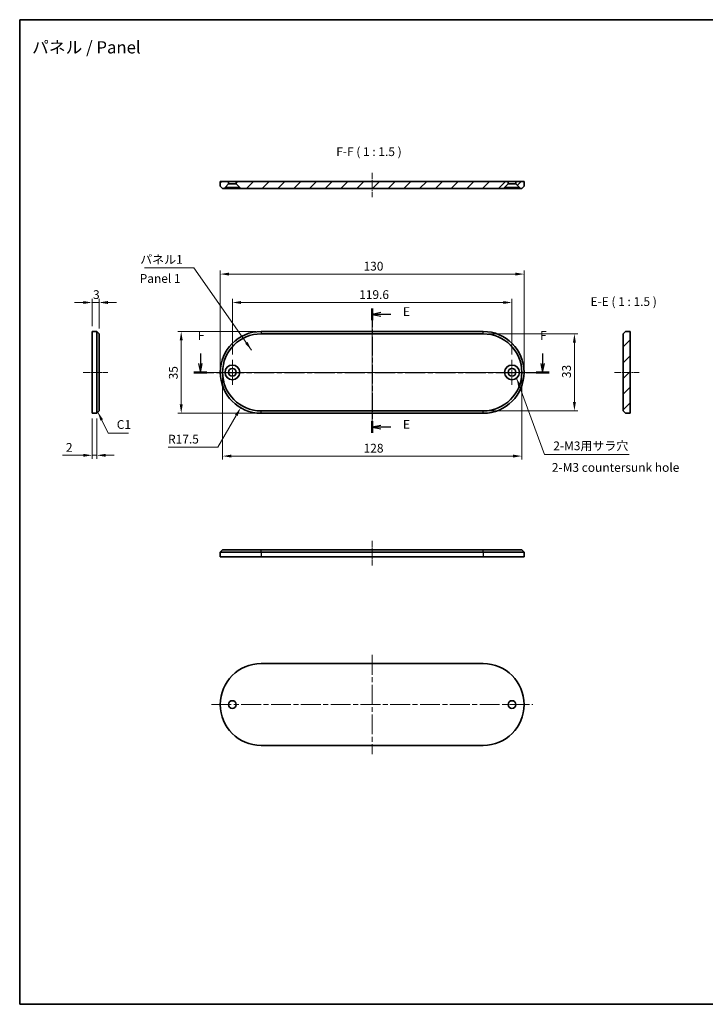
# Model space of a CAD drawing. Units: millimetres. Extents: x 0 to 2767, y 0 to 562.
# Drawn here: x 2180 to 2474, y 0 to 422 of the extents above; entities that cross this region are included whole.
import ezdxf

# ---------------------------------------------------------------- set-up
doc = ezdxf.new("R2010")
doc.units = ezdxf.units.MM
doc.header["$LTSCALE"] = 1.5
doc.linetypes.add('CHAIN', pattern=[0.35429999999999995, 0.2362, -0.0295, 0.0591, -0.0295])
doc.layers.get('Defpoints').update_dxf_attribs({"lineweight": 25})
for name, color, linetype, lineweight in [('Border (ISO)', 7, 'Continuous', 35), ('Center Mark (ISO)', 131, 'Continuous', 18), ('Centerline (ISO)', 131, 'Continuous', 18), ('Dimension (ISO)', 7, 'Continuous', 18), ('Hatch (ISO)', 1, 'Continuous', 18), ('Section Line (ISO)', 7, 'CHAIN', 25), ('Symbol (ISO)', 7, 'Continuous', 18), ('Visible (ISO)', 7, 'Continuous', 35), ('Visible Narrow (ISO)', 7, 'Continuous', 25)]:
    doc.layers.add(name, color=color, linetype=linetype, lineweight=lineweight)
doc.styles.add('Note Text (TK)', font='txt')
doc.dimstyles.new('Default - Method 1b (TK)', dxfattribs={"dimscale": 1.5, "dimtxt": 2.5, "dimasz": 2.5, "dimexe": 1, "dimexo": 1.499999999999999, "dimgap": 1, "dimtad": 1, "dimtoh": 1, "dimrnd": 1e-08, "dimdsep": 46, "dimtxsty": 'Note Text (TK)', "dimcen": 0.09, "dimdle": 5, "dimclrd": 100, "dimclre": 100, "dimclrt": 7, "dimadec": 1, "dimazin": 1, "dimtfac": 1, "dimtmove": 0, "dimatfit": 3, "dimfxl": 1, "dimtolj": 1, "dimlwd": -1, "dimlwe": -1, "dimarcsym": 0})
doc.dimstyles.new('Default - Method 1b (TK)$7', dxfattribs={"dimscale": 1.5, "dimtxt": 2.5, "dimasz": 2.5, "dimexe": 1, "dimexo": 1.499999999999999, "dimgap": 1, "dimtad": 1, "dimtoh": 1, "dimrnd": 1e-08, "dimdsep": 46, "dimtxsty": 'Note Text (TK)', "dimcen": 0.09, "dimdle": 5, "dimclrd": 100, "dimclre": 100, "dimclrt": 7, "dimadec": 1, "dimazin": 1, "dimtfac": 1, "dimtmove": 0, "dimatfit": 3, "dimfxl": 1, "dimtolj": 1, "dimlwd": -1, "dimlwe": -1, "dimarcsym": 0})
pattern_1 = [(44.99999999999999, (2158.749998637881, -11.99999898578786), (-3.367596045400932, 3.367596045400933), [])]

# ---------------------------------------------------------------- blocks, each defined once
blk = doc.blocks.new('図面枠 tk図枠')
at = {"layer": 'Border (ISO)'}
for p, q in [((14.49999999999999, 289), (405.4999999999999, 289)), ((14.49999999999999, 289), (14.50000000000001, 8.000000000000007)), ((405.4999999999999, 289), (405.4999999999999, 8.000000000000007)), ((14.50000000000001, 8.000000000000007), (405.4999999999999, 8.000000000000007))]:
    blk.add_line(p, q, dxfattribs=at)
blk = doc.blocks.new('2dTransSection4')
at = {"layer": 'Section Line (ISO)', "linetype": 'CHAIN', "ltscale": 15.13031482696533}
blk.add_line((115.0100604178886, 206.5751482657037), (115.0100604178886, 171.0504565074274), dxfattribs=at)
at = {"layer": 'Section Line (ISO)', "linetype": 'Continuous', "lineweight": 50}
for p, q in [((115.0100604178886, 206.5751482657037), (115.0100604178886, 203.2144780145213)), ((115.0100604178886, 174.4111267586098), (115.0100604178886, 171.0504565074274))]:
    blk.add_line(p, q, dxfattribs=at)
at = {"layer": 'Section Line (ISO)', "linetype": 'Continuous'}
for p, q in [((117.5100604178886, 205.3948131401125), (115.0100604178886, 204.8948131401125)), ((117.5100604178886, 204.8948131401125), (115.0100604178886, 204.8948131401125)), ((115.0100604178886, 204.8948131401125), (117.5100604178886, 204.3948131401125)), ((120.2848614695204, 204.8948131401125), (117.5100604178886, 204.8948131401125)), ((117.5100604178886, 173.2307916330186), (115.0100604178886, 172.7307916330186)), ((117.5100604178886, 172.7307916330186), (115.0100604178886, 172.7307916330186)), ((115.0100604178886, 172.7307916330186), (117.5100604178886, 172.2307916330186)), ((120.2848614695204, 172.7307916330186), (117.5100604178886, 172.7307916330186))]:
    blk.add_line(p, q, dxfattribs=at)
at = {"layer": 'Section Line (ISO)', "char_height": 2.5, "attachment_point": 7, "style": 'Note Text (TK)'}
for insert in [(123.7820611142104, 203.6667428996447), (123.7820611142104, 171.5027213925508)]:
    blk.add_mtext('E', dxfattribs=dict(at, insert=insert))
blk = doc.blocks.new('2dTransSection5')
at = {"layer": 'Section Line (ISO)', "linetype": 'Continuous'}
for p, q in [((66.01080903847375, 193.6878397556086), (66.01080903847375, 190.8494368418924)), ((163.6057679075909, 193.6878397556086), (163.6057679075909, 190.8494368418924)), ((65.51080903847375, 190.8494368418924), (66.01080903847375, 188.3494368418924)), ((66.01080903847375, 190.8494368418924), (66.01080903847375, 188.3494368418924)), ((66.01080903847375, 188.3494368418924), (66.51080903847375, 190.8494368418924)), ((163.1057679075909, 190.8494368418924), (163.6057679075909, 188.3494368418924)), ((163.6057679075909, 190.8494368418924), (163.6057679075909, 188.3494368418924)), ((163.6057679075909, 188.3494368418924), (164.1057679075909, 190.8494368418924))]:
    blk.add_line(p, q, dxfattribs=at)
at = {"layer": 'Section Line (ISO)', "linetype": 'CHAIN', "ltscale": 16.20344352722168}
blk.add_line((64.14036907173502, 188.3494368418924), (165.4762078743296, 188.3494368418924), dxfattribs=at)
at = {"layer": 'Section Line (ISO)', "linetype": 'Continuous', "lineweight": 50}
for p, q in [((64.14036907173502, 188.3494368418924), (67.8812490052125, 188.3494368418924)), ((161.7353279408522, 188.3494368418924), (165.4762078743296, 188.3494368418924))]:
    blk.add_line(p, q, dxfattribs=at)
at = {"layer": 'Section Line (ISO)', "char_height": 2.5, "attachment_point": 7, "style": 'Note Text (TK)'}
for insert in [(65.30010808629731, 196.8494368418924), (162.8950669554145, 196.8494368418924)]:
    blk.add_mtext('F', dxfattribs=dict(at, insert=insert))
blk = doc.blocks.new('*D53')
at = {"layer": 'Defpoints', "color": 0}
for p in [(2396.265089264714, 312.6053453463023), (2266.265089264714, 270.5241562770508), (2396.265089264714, 270.5241562770508)]:
    blk.add_point(p, dxfattribs=at)
at = {"layer": 'Dimension (ISO)', "color": 100}
for p, q in [((2266.265089264714, 272.7741562770508), (2266.265089264714, 314.1053453463023)), ((2270.015089264715, 312.6053453463023), (2392.515089264714, 312.6053453463023)), ((2396.265089264714, 272.7741562770508), (2396.265089264714, 314.1053453463023))]:
    blk.add_line(p, q, dxfattribs=at)
for points in [[(2270.015089264715, 313.2303453463023), (2270.015089264715, 311.9803453463023), (2266.265089264714, 312.6053453463023)], [(2392.515089264714, 313.2303453463023), (2392.515089264714, 311.9803453463023), (2396.265089264714, 312.6053453463023)]]:
    blk.add_solid(points, dxfattribs=at)
at = {"layer": 'Dimension (ISO)', "color": 7, "insert": (2327.557702901078, 315.9803453463023), "char_height": 3.75, "attachment_point": 4, "style": 'Note Text (TK)'}
blk.add_mtext('\\A1;130', dxfattribs=at)
blk = doc.blocks.new('*D54')
at = {"layer": 'Defpoints', "color": 0}
for p in [(2391.065089264714, 300.4375438011656), (2271.465089264714, 275.9241562770508), (2391.065089264714, 275.9241562770508)]:
    blk.add_point(p, dxfattribs=at)
at = {"layer": 'Dimension (ISO)', "color": 100}
for p, q in [((2271.465089264714, 278.1741562770508), (2271.465089264714, 301.9375438011656)), ((2275.215089264714, 300.4375438011656), (2387.315089264714, 300.4375438011656)), ((2391.065089264714, 278.1741562770508), (2391.065089264714, 301.9375438011656))]:
    blk.add_line(p, q, dxfattribs=at)
for points in [[(2275.215089264714, 301.0625438011656), (2275.215089264714, 299.8125438011656), (2271.465089264714, 300.4375438011656)], [(2387.315089264714, 301.0625438011656), (2387.315089264714, 299.8125438011656), (2391.065089264714, 300.4375438011656)]]:
    blk.add_solid(points, dxfattribs=at)
at = {"layer": 'Dimension (ISO)', "color": 7, "insert": (2325.693356310169, 303.8125438011656), "char_height": 3.75, "attachment_point": 4, "style": 'Note Text (TK)'}
blk.add_mtext('\\A1;119.6', dxfattribs=at)
blk = doc.blocks.new('*D55')
at = {"layer": 'Defpoints', "color": 0}
for p in [(2283.765089264715, 288.0241562770509), (2249.584427099278, 253.0241562770509), (2283.765089264715, 253.0241562770509)]:
    blk.add_point(p, dxfattribs=at)
at = {"layer": 'Dimension (ISO)', "color": 100}
for p, q in [((2281.515089264715, 288.0241562770509), (2248.084427099278, 288.0241562770509)), ((2249.584427099278, 284.2741562770509), (2249.584427099278, 256.7741562770509)), ((2281.515089264715, 253.0241562770509), (2248.084427099278, 253.0241562770509))]:
    blk.add_line(p, q, dxfattribs=at)
for points in [[(2248.959427099278, 284.2741562770509), (2250.209427099278, 284.2741562770509), (2249.584427099278, 288.0241562770509)], [(2248.959427099278, 256.7741562770509), (2250.209427099278, 256.7741562770509), (2249.584427099278, 253.0241562770509)]]:
    blk.add_solid(points, dxfattribs=at)
at = {"layer": 'Dimension (ISO)', "color": 7, "insert": (2246.209427099278, 267.5219235732557), "char_height": 3.75, "attachment_point": 4, "rotation": 90, "style": 'Note Text (TK)'}
blk.add_mtext('\\A1;35', dxfattribs=at)
blk = doc.blocks.new('*D56')
at = {"layer": 'Defpoints', "color": 0}
for p in [(2378.765089264716, 287.0241562770509), (2378.765089264716, 254.0241562770508), (2417.765089264715, 254.0241562770508)]:
    blk.add_point(p, dxfattribs=at)
at = {"layer": 'Dimension (ISO)', "color": 100}
for p, q in [((2381.015089264716, 287.0241562770509), (2419.265089264715, 287.0241562770509)), ((2417.765089264715, 283.2741562770509), (2417.765089264715, 257.7741562770508)), ((2381.015089264716, 254.0241562770508), (2419.265089264715, 254.0241562770508))]:
    blk.add_line(p, q, dxfattribs=at)
for points in [[(2417.140089264715, 283.2741562770509), (2418.390089264715, 283.2741562770509), (2417.765089264715, 287.0241562770509)], [(2417.140089264715, 257.7741562770508), (2418.390089264715, 257.7741562770508), (2417.765089264715, 254.0241562770508)]]:
    blk.add_solid(points, dxfattribs=at)
at = {"layer": 'Dimension (ISO)', "color": 7, "insert": (2414.390089264714, 268.0738721861417), "char_height": 3.75, "attachment_point": 4, "rotation": 90, "style": 'Note Text (TK)'}
blk.add_mtext('\\A1;33', dxfattribs=at)
blk = doc.blocks.new('*D57')
at = {"layer": 'Defpoints', "color": 0}
for p in [(2214.45311718531, 300.4375438011656), (2211.45311718531, 288.0241562770507), (2214.45311718531, 287.0241562770507)]:
    blk.add_point(p, dxfattribs=at)
at = {"layer": 'Dimension (ISO)', "color": 100}
for p, q in [((2207.70311718531, 300.4375438011656), (2203.95311718531, 300.4375438011656)), ((2211.45311718531, 290.2741562770507), (2211.45311718531, 301.9375438011656)), ((2211.45311718531, 300.4375438011656), (2214.45311718531, 300.4375438011656)), ((2214.45311718531, 289.2741562770508), (2214.45311718531, 301.9375438011656)), ((2218.20311718531, 300.4375438011656), (2221.95311718531, 300.4375438011656))]:
    blk.add_line(p, q, dxfattribs=at)
for points in [[(2207.70311718531, 301.0625438011656), (2207.70311718531, 299.8125438011656), (2211.45311718531, 300.4375438011656)], [(2218.20311718531, 301.0625438011656), (2218.20311718531, 299.8125438011656), (2214.45311718531, 300.4375438011656)]]:
    blk.add_solid(points, dxfattribs=at)
at = {"layer": 'Dimension (ISO)', "color": 7, "insert": (2211.866469458037, 303.8125438011656), "char_height": 3.75, "attachment_point": 4, "style": 'Note Text (TK)'}
blk.add_mtext('\\A1;3', dxfattribs=at)
blk = doc.blocks.new('*D58')
at = {"layer": 'Defpoints', "color": 0}
for p in [(2267.265089264714, 270.5241562770508), (2395.265089264714, 270.5241562770508), (2395.265089264714, 234.6864355405744)]:
    blk.add_point(p, dxfattribs=at)
at = {"layer": 'Dimension (ISO)', "color": 100}
for p, q in [((2267.265089264714, 268.2741562770508), (2267.265089264714, 233.1864355405744)), ((2395.265089264714, 268.2741562770508), (2395.265089264714, 233.1864355405744)), ((2271.015089264714, 234.6864355405744), (2391.515089264714, 234.6864355405744))]:
    blk.add_line(p, q, dxfattribs=at)
for points in [[(2271.015089264714, 235.3114355405744), (2271.015089264714, 234.0614355405744), (2267.265089264714, 234.6864355405744)], [(2391.515089264714, 235.3114355405744), (2391.515089264714, 234.0614355405744), (2395.265089264714, 234.6864355405744)]]:
    blk.add_solid(points, dxfattribs=at)
at = {"layer": 'Dimension (ISO)', "color": 7, "insert": (2327.589663128351, 238.0614355405744), "char_height": 3.75, "attachment_point": 4, "style": 'Note Text (TK)'}
blk.add_mtext('\\A1;128', dxfattribs=at)
blk = doc.blocks.new('*D59')
at = {"layer": 'Defpoints', "color": 0}
for p in [(2211.45311718531, 253.0241562770507), (2213.45311718531, 253.0241562770507), (2213.45311718531, 235.0241562770507)]:
    blk.add_point(p, dxfattribs=at)
at = {"layer": 'Dimension (ISO)', "color": 100}
for p, q in [((2211.45311718531, 250.7741562770507), (2211.45311718531, 233.5241562770507)), ((2213.45311718531, 250.7741562770507), (2213.45311718531, 233.5241562770507)), ((2207.70311718531, 235.0241562770507), (2198.77982169838, 235.0241562770507)), ((2213.45311718531, 235.0241562770507), (2211.45311718531, 235.0241562770507)), ((2217.20311718531, 235.0241562770507), (2220.95311718531, 235.0241562770507))]:
    blk.add_line(p, q, dxfattribs=at)
for points in [[(2207.70311718531, 235.6491562770507), (2207.70311718531, 234.3991562770507), (2211.45311718531, 235.0241562770507)], [(2217.20311718531, 235.6491562770507), (2217.20311718531, 234.3991562770507), (2213.45311718531, 235.0241562770507)]]:
    blk.add_solid(points, dxfattribs=at)
at = {"layer": 'Dimension (ISO)', "color": 7, "insert": (2200.27982169838, 238.3991562770507), "char_height": 3.75, "attachment_point": 4, "style": 'Note Text (TK)'}
blk.add_mtext('\\A1;2', dxfattribs=at)
blk = doc.blocks.new('*D60')
at = {"layer": 'Defpoints', "color": 0}
for p in [(2283.765089264714, 270.524156277051), (2275.015089264711, 255.3687117108244)]:
    blk.add_point(p, dxfattribs=at)
at = {"layer": 'Dimension (ISO)', "color": 100}
for p, q in [((2265.316445946057, 238.5701687184349), (2273.14008926471, 252.1211164466332)), ((2243.947906691408, 238.5701687184351), (2265.316445946057, 238.5701687184349))]:
    blk.add_line(p, q, dxfattribs=at)
blk.add_solid([(2272.598823387346, 252.4336164466333), (2273.681355142076, 251.8086164466331), (2275.015089264711, 255.3687117108244)], dxfattribs=at)
at = {"layer": 'Dimension (ISO)', "color": 7, "insert": (2243.947906691408, 241.9451687184349), "char_height": 3.75, "attachment_point": 4, "style": 'Note Text (TK)'}
blk.add_mtext('\\A1;R17.5', dxfattribs=at)

msp = doc.modelspace()

# ---------------------------------------------------------------- hatches: boundary and pattern name
at = {"layer": 'Hatch (ISO)'}
h = msp.add_hatch(dxfattribs=at)
h.set_pattern_fill('ANSI31', color=256, scale=38.1, style=0)
h.set_pattern_definition(pattern_1)
h.paths.add_polyline_path([(2266.265089264714, 350.2061883666431), (2267.265089264714, 349.2061883666431), (2268.315089264714, 349.2061883666431), (2268.315089264714, 349.7061883666431), (2269.815089264714, 351.2061883666431), (2269.815089264714, 352.2061883666431), (2266.265089264714, 352.2061883666431)])
h.paths.add_polyline_path([(2395.265089264714, 349.2061883666431), (2396.265089264714, 350.2061883666431), (2396.265089264714, 352.2061883666431), (2392.715089264714, 352.2061883666431), (2392.715089264714, 351.2061883666431), (2394.215089264714, 349.7061883666431), (2394.215089264714, 349.2061883666431)])
h.paths.add_polyline_path([(2274.615089264715, 349.2061883666431), (2387.915089264714, 349.2061883666431), (2387.915089264714, 349.7061883666431), (2389.415089264714, 351.2061883666431), (2389.415089264714, 352.2061883666431), (2273.115089264714, 352.2061883666431), (2273.115089264714, 351.2061883666431), (2274.615089264715, 349.7061883666431)])
h = msp.add_hatch(dxfattribs=at)
h.set_pattern_fill('ANSI31', color=256, scale=38.1, style=0)
h.set_pattern_definition(pattern_1)
h.paths.add_polyline_path([(2438.674624210137, 254.0241562770507), (2439.674624210137, 253.0241562770507), (2441.674624210137, 253.0241562770507), (2441.674624210137, 288.0241562770507), (2439.674624210137, 288.0241562770507), (2438.674624210137, 287.0241562770507)])

# ---------------------------------------------------------------- linework, layer by layer
at = {"layer": 'Center Mark (ISO)', "linetype": 'CHAIN', "ltscale": 8.000593185424805}
for p, q in [((2271.465089264714, 275.9241562770508), (2271.465089264714, 265.1241562770508)), ((2391.065089264714, 275.9241562770508), (2391.065089264714, 265.1241562770508)), ((2276.865089264714, 270.5241562770508), (2266.065089264714, 270.5241562770508)), ((2396.465089264714, 270.5241562770508), (2385.665089264714, 270.5241562770508))]:
    msp.add_line(p, q, dxfattribs=at)
at = {"layer": 'Centerline (ISO)', "linetype": 'CHAIN', "ltscale": 7.778351783752441}
for p, q in [((2331.265089264714, 355.9561883666431), (2331.265089264714, 345.4561883666431)), ((2207.70311718531, 270.5241562770507), (2218.20311718531, 270.5241562770507)), ((2434.924624210137, 270.5241562770507), (2445.424624210137, 270.5241562770507)), ((2331.265089264692, 198.3531472894037), (2331.265089264692, 187.8531472894034))]:
    msp.add_line(p, q, dxfattribs=at)
at = {"layer": 'Centerline (ISO)', "linetype": 'CHAIN', "ltscale": 23.99096870422363}
for p, q in [((2331.265089264714, 291.7741562770508), (2331.265089264714, 249.2741562770508)), ((2262.515089264715, 270.5241562770508), (2400.015089264714, 270.5241562770508)), ((2331.265089264672, 149.5748794111741), (2331.265089264672, 107.0748794111741)), ((2262.515089264672, 128.3248794111742), (2400.015089264672, 128.3248794111742))]:
    msp.add_line(p, q, dxfattribs=at)
at = {"layer": 'Visible (ISO)'}
for p, q in [((2269.815089264714, 352.2061883666431), (2266.265089264714, 352.2061883666431)), ((2266.265089264714, 352.2061883666431), (2266.265089264714, 350.2061883666431)), ((2266.265089264714, 350.2061883666431), (2267.265089264714, 349.2061883666431)), ((2268.315089264714, 349.7061883666431), (2269.815089264714, 351.2061883666431)), ((2269.815089264714, 351.2061883666431), (2269.815089264714, 352.2061883666431)), ((2269.815089264714, 352.2061883666431), (2273.115089264714, 352.2061883666431)), ((2273.115089264714, 351.2061883666431), (2269.815089264714, 351.2061883666431)), ((2389.415089264714, 352.2061883666431), (2273.115089264714, 352.2061883666431)), ((2273.115089264714, 352.2061883666431), (2273.115089264714, 351.2061883666431)), ((2273.115089264714, 351.2061883666431), (2274.615089264715, 349.7061883666431)), ((2387.915089264714, 349.7061883666431), (2389.415089264714, 351.2061883666431)), ((2389.415089264714, 351.2061883666431), (2389.415089264714, 352.2061883666431)), ((2389.415089264714, 352.2061883666431), (2392.715089264714, 352.2061883666431)), ((2392.715089264714, 351.2061883666431), (2389.415089264714, 351.2061883666431)), ((2396.265089264714, 352.2061883666431), (2392.715089264714, 352.2061883666431)), ((2392.715089264714, 352.2061883666431), (2392.715089264714, 351.2061883666431)), ((2392.715089264714, 351.2061883666431), (2394.215089264714, 349.7061883666431)), ((2395.265089264714, 349.2061883666431), (2396.265089264714, 350.2061883666431)), ((2396.265089264714, 350.2061883666431), (2396.265089264714, 352.2061883666431)), ((2267.265089264714, 349.2061883666431), (2268.315089264714, 349.2061883666431)), ((2268.315089264714, 349.2061883666431), (2268.315089264714, 349.7061883666431)), ((2274.615089264715, 349.7061883666431), (2268.315089264714, 349.7061883666431)), ((2274.615089264715, 349.2061883666431), (2268.315089264714, 349.2061883666431)), ((2274.615089264715, 349.7061883666431), (2274.615089264715, 349.2061883666431)), ((2274.615089264715, 349.2061883666431), (2387.915089264714, 349.2061883666431)), ((2387.915089264714, 349.2061883666431), (2387.915089264714, 349.7061883666431)), ((2394.215089264714, 349.7061883666431), (2387.915089264714, 349.7061883666431)), ((2394.215089264714, 349.2061883666431), (2387.915089264714, 349.2061883666431)), ((2394.215089264714, 349.7061883666431), (2394.215089264714, 349.2061883666431)), ((2394.215089264714, 349.2061883666431), (2395.265089264714, 349.2061883666431)), ((2213.45311718531, 288.0241562770507), (2211.45311718531, 288.0241562770507)), ((2211.45311718531, 253.0241562770507), (2211.45311718531, 288.0241562770507)), ((2213.45311718531, 288.0241562770507), (2214.45311718531, 287.0241562770507)), ((2213.45311718531, 253.0241562770507), (2213.45311718531, 288.0241562770507)), ((2214.45311718531, 287.0241562770507), (2214.45311718531, 254.0241562770507)), ((2378.765089264714, 288.0241562770508), (2283.765089264714, 288.0241562770508)), ((2283.765089264714, 287.0241562770508), (2378.765089264714, 287.0241562770508)), ((2439.674624210137, 288.0241562770507), (2438.674624210137, 287.0241562770507)), ((2438.674624210137, 287.0241562770507), (2438.674624210137, 254.0241562770507)), ((2441.674624210137, 288.0241562770507), (2439.674624210137, 288.0241562770507)), ((2441.674624210137, 253.0241562770507), (2441.674624210137, 288.0241562770507)), ((2213.45311718531, 253.0241562770507), (2211.45311718531, 253.0241562770507)), ((2213.45311718531, 253.0241562770507), (2214.45311718531, 254.0241562770507)), ((2378.765089264714, 254.0241562770507), (2283.765089264714, 254.0241562770507)), ((2283.765089264714, 253.0241562770507), (2378.765089264714, 253.0241562770507)), ((2438.674624210137, 254.0241562770507), (2439.674624210137, 253.0241562770507)), ((2439.674624210137, 253.0241562770507), (2441.674624210137, 253.0241562770507)), ((2267.265089264692, 194.6031472894086), (2266.265089264692, 193.6031472894086)), ((2267.265089264692, 194.6031472894086), (2283.765089264692, 194.6031472894037)), ((2378.765089264692, 194.6031472894037), (2283.765089264692, 194.6031472894037)), ((2378.765089264692, 194.6031472894037), (2395.265089264691, 194.6031472894086)), ((2395.265089264691, 194.6031472894086), (2396.265089264692, 193.6031472894086)), ((2283.765089264692, 193.6031472894034), (2266.265089264692, 193.6031472894086)), ((2266.265089264692, 193.6031472894086), (2266.265089264692, 191.6031472894086)), ((2283.765089264692, 191.6031472894034), (2266.265089264692, 191.6031472894086)), ((2283.765089264692, 193.6031472894034), (2378.765089264692, 193.6031472894034)), ((2283.765089264692, 191.6031472894034), (2378.765089264692, 191.6031472894034)), ((2396.265089264692, 193.6031472894086), (2378.765089264692, 193.6031472894034)), ((2396.265089264692, 191.6031472894086), (2378.765089264692, 191.6031472894034)), ((2396.265089264692, 193.6031472894086), (2396.265089264692, 191.6031472894086)), ((2283.765089264672, 145.8248794111742), (2378.765089264672, 145.8248794111742)), ((2378.765089264672, 110.8248794111741), (2283.765089264672, 110.8248794111741))]:
    msp.add_line(p, q, dxfattribs=at)
for centre, radius in [((2271.465089264714, 270.5241562770508), 3.149999999999999), ((2271.465089264714, 270.5241562770508), 1.649999999999999), ((2391.065089264714, 270.5241562770508), 3.149999999999999), ((2391.065089264714, 270.5241562770508), 1.649999999999999), ((2271.465089264672, 128.3248794111741), 1.649999999999999), ((2391.065089264672, 128.3248794111741), 1.649999999999999)]:
    msp.add_circle(centre, radius, dxfattribs=at)
for centre, radius, start, end in [((2283.765089264714, 270.5241562770508), 17.5, 90, 270), ((2283.765089264714, 270.5241562770508), 16.50000000000001, 90, 270), ((2378.765089264714, 270.5241562770508), 17.5, 270, 90), ((2378.765089264714, 270.5241562770508), 16.50000000000001, 270, 90), ((2283.765089264672, 128.3248794111741), 17.5, 90, 270), ((2378.765089264672, 128.3248794111741), 17.5, 270, 90)]:
    msp.add_arc(centre, radius, start, end, dxfattribs=at)
at = {"layer": 'Visible Narrow (ISO)'}
for p, q in [((2283.765089264714, 288.0241562770508), (2283.765089264714, 287.0241562770508)), ((2378.765089264714, 287.0241562770508), (2378.765089264714, 288.0241562770508)), ((2283.765089264714, 253.0241562770507), (2283.765089264714, 254.0241562770507)), ((2378.765089264714, 253.0241562770507), (2378.765089264714, 254.0241562770507)), ((2283.765089264692, 193.6031472894034), (2283.765089264692, 194.6031472894037)), ((2378.765089264692, 193.6031472894034), (2378.765089264692, 194.6031472894037)), ((2283.765089264692, 193.6031472894034), (2283.765089264692, 191.6031472894034)), ((2378.765089264692, 193.6031472894034), (2378.765089264692, 191.6031472894034))]:
    msp.add_line(p, q, dxfattribs=at)

# ---------------------------------------------------------------- block references
at = {"xscale": 1.5, "yscale": 1.5, "zscale": 1.5}
msp.add_blockref('図面枠 tk図枠', (2158.749998637881, -11.99999898578786), dxfattribs=at)
at = {"layer": 'Section Line (ISO)', "xscale": 1.5, "yscale": 1.5, "zscale": 1.5}
for name in ['2dTransSection4', '2dTransSection5']:
    msp.add_blockref(name, (2158.749998637881, -11.99999898578786), dxfattribs=at)

# ---------------------------------------------------------------- texts
at = {"layer": 'Symbol (ISO)', "color": 7, "line_spacing_factor": 1.5, "style": 'Note Text (TK)'}
for s, insert, char_height, width, attachment_point in [('{\\fＭＳ Ｐゴシック|b0|i0;\\H5.2500;パネル / Panel}', (2185.794709665894, 409.6798586747251), 5.249999910593032, 60.23608683520816, 4), ('{パネル1}', (2232.046037145793, 315.8289303550519), 3.75, 19.25438582897186, 7), ('{Panel 1}', (2231.81065256857, 310.2412354555584), 3.75, 20.31304501851239, 4), ('{2-M3用サラ穴          }', (2408.734609959035, 236.0298927180901), 3.75, 51.0745632648468, 7), ('{\\fArial|b0|i0;\\H3.7500;2-M3 countersunk hole}', (2408.132774743186, 229.82038768583), 3.75, 56.58822765086923, 4)]:
    msp.add_mtext(s, dxfattribs=dict(at, insert=insert, char_height=char_height, width=width, attachment_point=attachment_point))
at = {"layer": 'Symbol (ISO)', "color": 7, "char_height": 3.75, "attachment_point": 7, "style": 'Note Text (TK)'}
for s, insert in [('F-F ( 1 : 1.5 )', (2315.91175676282, 361.9561883666431)), ('E-E ( 1 : 1.5 )', (2424.6615725603, 297.7741562770507))]:
    msp.add_mtext(s, dxfattribs=dict(at, insert=insert))
at = {"layer": 'Symbol (ISO)', "color": 7, "insert": (2222.021439883974, 245.1625512992692), "char_height": 3.75, "attachment_point": 7, "line_spacing_factor": 1.5, "style": 'Note Text (TK)'}
msp.add_mtext('{C1}', dxfattribs=at)

# ---------------------------------------------------------------- dimensions: what is measured, and where the dimension line sits
at = {"layer": 'Dimension (ISO)', "color": 100}
for base, p1, p2, angle, override, picture, middle in [((2396.265089264714, 312.6053453463023), (2266.265089264714, 270.5241562770508), (2396.265089264714, 270.5241562770508), 180, {"dimtoh": 0, "dimdec": 2, "dimtp": 0, "dimtm": 0, "dimtdec": 2, "dimtofl": 0, "dimatfit": 1}, '*D53', (2331.265089264714, 312.6053453463023)), ((2391.065089264714, 300.4375438011656), (2271.465089264714, 275.9241562770508), (2391.065089264714, 275.9241562770508), 180, {"dimtoh": 0, "dimdec": 2, "dimtp": 0, "dimtm": 0, "dimtdec": 2, "dimtofl": 0, "dimatfit": 1}, '*D54', (2331.265089264714, 300.4375438011656)), ((2249.584427099278, 253.0241562770509), (2283.765089264714, 288.0241562770508), (2283.765089264714, 253.0241562770507), 90, {"dimtoh": 0, "dimdec": 2, "dimtp": 0, "dimtm": 0, "dimtdec": 2, "dimtofl": 0, "dimatfit": 1}, '*D55', (2249.584427099278, 269.9722076641648)), ((2417.765089264715, 254.0241562770508), (2378.765089264714, 287.0241562770508), (2378.765089264714, 254.0241562770507), 270, {"dimtoh": 0, "dimdec": 2, "dimtp": 0, "dimtm": 0, "dimtdec": 2, "dimtofl": 0, "dimatfit": 1}, '*D56', (2417.765089264714, 270.5241562770508)), ((2395.265089264714, 234.6864355405744), (2267.265089264714, 270.5241562770508), (2395.265089264714, 270.5241562770508), 180, {"dimtoh": 0, "dimdec": 2, "dimtp": 0, "dimtm": 0, "dimtdec": 2, "dimtofl": 0, "dimatfit": 1}, '*D58', (2331.265089264714, 234.6864355405744)), ((2213.45311718531, 235.0241562770507), (2211.45311718531, 253.0241562770507), (2213.45311718531, 253.0241562770507), 180, {"dimtoh": 0, "dimdec": 2, "dimtp": 0, "dimtm": 0, "dimtdec": 2, "dimtofl": 1, "dimatfit": 1}, '*D59', (2201.366469425653, 235.0241562770507))]:
    dim = msp.add_linear_dim(base=base, p1=p1, p2=p2, angle=angle, dimstyle='Default - Method 1b (TK)', override=override, dxfattribs=at)
    dim.commit()
    dim.dimension.update_dxf_attribs({"geometry": picture, "text_midpoint": middle, "dimtype": 160})
dim = msp.add_linear_dim(base=(2214.45311718531, 300.4375438011656), p1=(2211.45311718531, 288.0241562770507), p2=(2214.45311718531, 287.0241562770507), dimstyle='Default - Method 1b (TK)', override={"dimtoh": 0, "dimdec": 2, "dimtp": 0, "dimtm": 0, "dimtdec": 2, "dimtofl": 1, "dimatfit": 1}, dxfattribs=at)
dim.commit()
dim.dimension.update_dxf_attribs({"geometry": '*D57', "text_midpoint": (2212.95311718531, 300.4375438011656), "dimtype": 160})
dim = msp.add_radius_dim(center=(2283.765089264714, 270.524156277051), mpoint=(2275.015089264711, 255.3687117108244), dimstyle='Default - Method 1b (TK)', override={"dimtih": 1, "dimdec": 2, "dimcen": 0, "dimtp": 0, "dimtm": 0, "dimtdec": 2, "dimtofl": 0}, dxfattribs=at)
dim.commit()
dim.dimension.update_dxf_attribs({"geometry": '*D60', "text_midpoint": (2249.935122600499, 238.5701687184349), "dimtype": 164})

# ---------------------------------------------------------------- leaders
at = {"layer": 'Symbol (ISO)', "color": 100, "annotation_type": 0, "has_hookline": 1}
for points, hookline_direction, text_width in [([(2279.633832328201, 280.0937647735629), (2255.050422974765, 315.2039303550519), (2251.300422974765, 315.2039303550519)], 1, 17.40767045454546), ([(2393.042479535956, 268.0721310497744), (2404.984609959035, 235.4048927180901), (2408.734609959035, 235.4048927180901)], 0, 32.45028409090911), ([(2213.95311718531, 253.5241562770507), (2218.271439883974, 244.5375512992692), (2222.021439883974, 244.5375512992692)], 0, 5.028409090909091)]:
    msp.add_leader(points, dimstyle='Default - Method 1b (TK)$7', override={"dimgap": 0, "dimtad": 1}, dxfattribs=dict(at, hookline_direction=hookline_direction, text_width=text_width))

doc.saveas('drawing.dxf')
